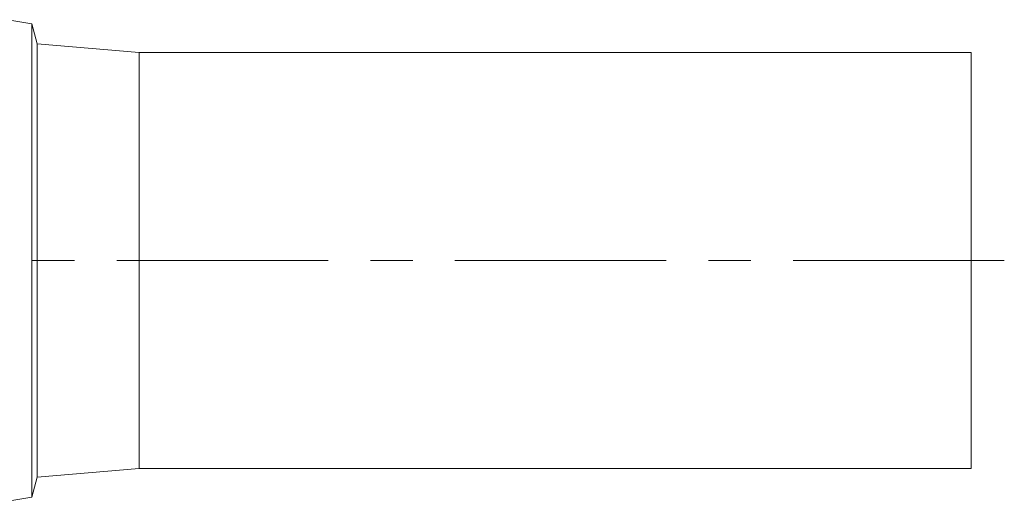
# Model space of a CAD drawing. Units: millimetres. Extents: x 7 to 413, y 5 to 292.
# Drawn here: x 200 to 260, y 173 to 202 of the extents above; entities that cross this region are included whole.
import ezdxf

# ---------------------------------------------------------------- set-up
doc = ezdxf.new("R2010")
doc.units = ezdxf.units.MM
doc.linetypes.add('CENTERX2', pattern=[20.32, 12.7, -2.54, 2.54, -2.54])
doc.layers.add('FORMAT', color=7, linetype='Continuous')

msp = doc.modelspace()

# ---------------------------------------------------------------- linework, layer by layer
at = {"color": 7, "linetype": 'Continuous', "lineweight": 15}
for p, q in [((201.165, 202.067), (199.721, 202.322)), ((201.485, 200.873), (201.165, 202.067)), ((201.165, 202.067), (201.165, 173.655)), ((207.624, 200.361), (201.485, 200.873)), ((201.485, 187.861), (201.485, 200.873)), ((257.624, 200.361), (207.624, 200.361)), ((207.624, 187.861), (207.624, 200.361)), ((257.624, 187.861), (257.624, 200.361)), ((201.485, 174.85), (201.485, 187.861)), ((207.624, 175.361), (207.624, 187.861)), ((257.624, 175.361), (257.624, 187.861)), ((201.485, 174.85), (207.624, 175.361)), ((207.624, 175.361), (257.624, 175.361)), ((201.165, 173.655), (201.485, 174.85)), ((199.721, 173.401), (201.165, 173.655))]:
    msp.add_line(p, q, dxfattribs=at)
at = {"layer": 'FORMAT', "color": 7, "linetype": 'CENTERX2', "lineweight": 0}
msp.add_line((259.624, 187.861), (75.424, 187.861), dxfattribs=at)

doc.saveas('drawing.dxf')
